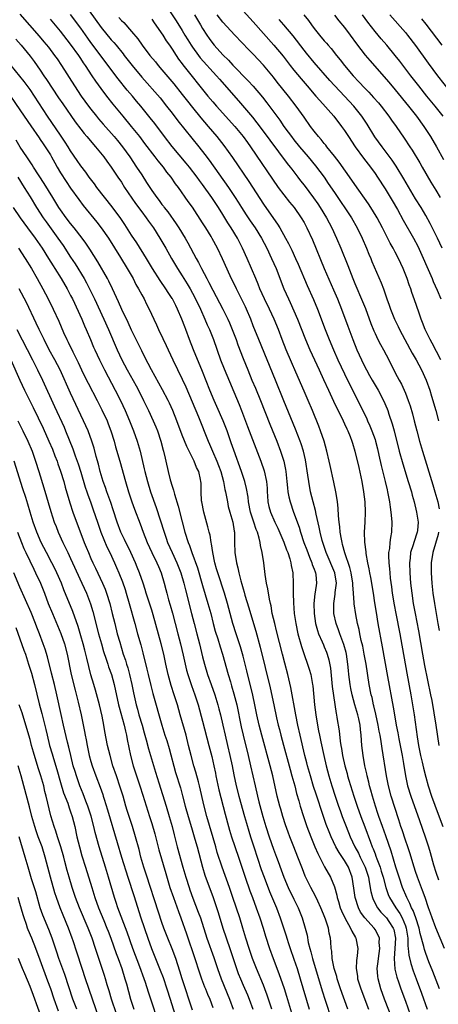
# Model space of a CAD drawing. Units: inches. Extents: x 2628000 to 2631000, y 1473000 to 1476000.
# Drawn here: x 2628793 to 2628875, y 1475002 to 1475196 of the extents above; entities that cross this region are included whole.
import ezdxf

# ---------------------------------------------------------------- set-up
doc = ezdxf.new("R2010")
doc.units = ezdxf.units.IN
doc.header["$MEASUREMENT"] = 0
doc.layers.add('LD26281473_2ft', color=230, linetype='Continuous')

msp = doc.modelspace()

# ---------------------------------------------------------------- linework, layer by layer
at = {"layer": 'LD26281473_2ft'}
for points, elevation in [([(2628805.46, 1475199.46), (2628809, 1475194.52), (2628811, 1475192.1), (2628811.53, 1475191.53), (2628811.96, 1475191), (2628813.32, 1475189.32), (2628813.55, 1475189), (2628815.11, 1475187), (2628817, 1475184.74), (2628820.62, 1475180.62), (2628821.92, 1475179), (2628823, 1475177.6), (2628824.12, 1475176.12), (2628828.26, 1475171), (2628829.47, 1475169.47), (2628830.33, 1475168.33), (2628834.11, 1475163), (2628835.46, 1475161), (2628836.05, 1475160.05), (2628836.69, 1475159), (2628837.6, 1475157.6), (2628838.4, 1475156.4), (2628839.35, 1475155), (2628840.59, 1475153), (2628841.65, 1475151), (2628842.61, 1475149), (2628843.48, 1475147), (2628845.04, 1475143), (2628845.92, 1475141), (2628846.28, 1475140.28), (2628847.7, 1475137), (2628849.28, 1475133), (2628850.12, 1475131), (2628851.04, 1475129), (2628852, 1475127), (2628852.86, 1475125.14), (2628853.81, 1475123), (2628854.83, 1475120.83), (2628855.48, 1475119.48), (2628856.46, 1475117.54), (2628857, 1475116.4), (2628857.43, 1475115.43), (2628857.65, 1475115), (2628858.09, 1475113.91), (2628858.43, 1475113), (2628858.55, 1475112.55), (2628859.03, 1475111), (2628859.79, 1475107.79), (2628860.39, 1475105), (2628860.74, 1475103), (2628860.98, 1475101.02), (2628861.07, 1475099), (2628861, 1475097), (2628860.88, 1475095), (2628860.91, 1475093.09), (2628861.16, 1475091.16), (2628861.19, 1475090.81), (2628861.52, 1475089), (2628861.78, 1475087.78), (2628861.9, 1475087), (2628862.08, 1475086.08), (2628862.6, 1475083), (2628862.92, 1475081.08), (2628863.21, 1475079.21), (2628863.58, 1475077), (2628864.43, 1475072.43), (2628865.45, 1475066.55), (2628866.56, 1475060.56), (2628866.81, 1475059), (2628867.16, 1475057), (2628867.48, 1475055.48), (2628867.68, 1475054.32), (2628868.32, 1475051), (2628868.59, 1475049.41), (2628868.99, 1475047), (2628869.43, 1475045), (2628870.05, 1475043), (2628871.79, 1475038.21), (2628872.88, 1475035), (2628873.51, 1475033), (2628873.86, 1475031.86), (2628874.54, 1475029.46), (2628875, 1475028.02), (2628875.52, 1475026.48)], 10998), ([(2628821.7, 1475199), (2628823.81, 1475195.8), (2628825, 1475193.9), (2628825.53, 1475193), (2628826.1, 1475192.1), (2628826.76, 1475191), (2628827, 1475190.64), (2628828.22, 1475189), (2628828.56, 1475188.56), (2628831.78, 1475185), (2628832.33, 1475184.33), (2628836.07, 1475180.07), (2628838.82, 1475176.82), (2628839.72, 1475175.72), (2628841.76, 1475173), (2628842.28, 1475172.28), (2628845.7, 1475167.7), (2628846.26, 1475167), (2628846.57, 1475166.57), (2628847.79, 1475165), (2628848.3, 1475164.3), (2628849, 1475163.42), (2628850.9, 1475160.9), (2628851.72, 1475159.72), (2628852.19, 1475159), (2628853.44, 1475157), (2628854.51, 1475155), (2628855.43, 1475153), (2628856.26, 1475151), (2628857.62, 1475147.62), (2628858.62, 1475145), (2628859, 1475144.07), (2628860.52, 1475140.52), (2628861.09, 1475139.09), (2628862.17, 1475136.17), (2628862.74, 1475134.74), (2628863, 1475134.16), (2628863.56, 1475133), (2628864.05, 1475132.05), (2628864.64, 1475131), (2628865.69, 1475129), (2628867, 1475126.43), (2628867.76, 1475125), (2628868.21, 1475124.21), (2628868.76, 1475123), (2628869, 1475122.43), (2628869.55, 1475121), (2628869.93, 1475119.93), (2628870.38, 1475118.38), (2628870.73, 1475117), (2628871.22, 1475115), (2628871.74, 1475113), (2628872.34, 1475111), (2628874.39, 1475104.39), (2628874.81, 1475103), (2628875.36, 1475101), (2628875.65, 1475099.65)], 10992), ([(2628837, 1475197.81), (2628839, 1475195.6), (2628841, 1475193.31), (2628843.04, 1475191.04), (2628844.86, 1475188.86), (2628846.28, 1475187), (2628847, 1475186.09), (2628848.41, 1475184.41), (2628849.64, 1475183), (2628851.35, 1475181), (2628852.1, 1475180.1), (2628854.87, 1475177), (2628856.42, 1475175), (2628857, 1475174.18), (2628857.76, 1475173), (2628859.11, 1475171), (2628860.75, 1475168.75), (2628862.08, 1475167), (2628863, 1475165.73), (2628863.51, 1475165), (2628865, 1475162.71), (2628866.39, 1475160.39), (2628867.4, 1475158.6), (2628868.53, 1475156.53), (2628870.58, 1475153), (2628871.41, 1475151.41), (2628874.26, 1475145), (2628874.47, 1475144.47), (2628875.28, 1475142.72), (2628876, 1475141)], 10986), ([(2628793, 1475197.12), (2628796.79, 1475192.79), (2628797.71, 1475191.71), (2628798.61, 1475190.61), (2628799.82, 1475189), (2628800.31, 1475188.31), (2628801.18, 1475187), (2628803.73, 1475183), (2628805.08, 1475181), (2628806.54, 1475179), (2628807, 1475178.39), (2628808.1, 1475177), (2628808.51, 1475176.51), (2628809.44, 1475175.43), (2628811.59, 1475173), (2628812.23, 1475172.23), (2628813.21, 1475171), (2628814.64, 1475169), (2628816.01, 1475167), (2628817, 1475165.45), (2628817.98, 1475163.98), (2628818.6, 1475163), (2628819, 1475162.39), (2628819.96, 1475161), (2628820.42, 1475160.42), (2628821, 1475159.61), (2628821.27, 1475159.27), (2628821.45, 1475159), (2628822.15, 1475158.15), (2628823.81, 1475155.81), (2628824.31, 1475155), (2628825.55, 1475153), (2628826.09, 1475152.09), (2628827.77, 1475149), (2628828.21, 1475148.21), (2628828.79, 1475147), (2628829.84, 1475145), (2628830.26, 1475144.26), (2628831, 1475142.73), (2628833, 1475139), (2628833.99, 1475137), (2628834.3, 1475136.3), (2628834.84, 1475135), (2628835.61, 1475133), (2628835.98, 1475131.98), (2628837, 1475129.28), (2628837.91, 1475127), (2628838.74, 1475125), (2628839.42, 1475123.42), (2628840.41, 1475121), (2628842.29, 1475116.29), (2628843.61, 1475113), (2628844.37, 1475111), (2628845.02, 1475109), (2628845.36, 1475107.36), (2628845.42, 1475107), (2628845.63, 1475105), (2628845.74, 1475103.74), (2628845.83, 1475103), (2628846, 1475102), (2628846.24, 1475101), (2628846.93, 1475099), (2628848.02, 1475096.02), (2628848.31, 1475095), (2628848.99, 1475093), (2628849.54, 1475091.54), (2628850.08, 1475090.08), (2628850.55, 1475089), (2628850.64, 1475088.64), (2628851, 1475087.72), (2628851.18, 1475087.18), (2628851.27, 1475087), (2628851.31, 1475086.69), (2628851.46, 1475085), (2628851.22, 1475083.22), (2628851.15, 1475082.85), (2628850.95, 1475081), (2628850.98, 1475079), (2628851.28, 1475077), (2628851.65, 1475075.65), (2628851.88, 1475075), (2628852.57, 1475073.43), (2628852.81, 1475072.81), (2628853, 1475072.41), (2628853.41, 1475071.41), (2628853.57, 1475071), (2628853.89, 1475069.89), (2628854.21, 1475068.21), (2628854.58, 1475064.58), (2628854.81, 1475062.81), (2628855.31, 1475059.31), (2628855.39, 1475059), (2628855.48, 1475058.52), (2628855.9, 1475055.9), (2628856.14, 1475053.86), (2628856.28, 1475053), (2628856.4, 1475052.41), (2628856.62, 1475051), (2628857.06, 1475049), (2628857.48, 1475047.48), (2628857.6, 1475047), (2628857.85, 1475046.15), (2628858.83, 1475043), (2628859.47, 1475041), (2628860.18, 1475039), (2628860.96, 1475036.96), (2628862.1, 1475033.9), (2628862.45, 1475033), (2628862.63, 1475032.63), (2628863, 1475031.62), (2628863.18, 1475031.18), (2628863.35, 1475030.65), (2628863.98, 1475029), (2628864.24, 1475028.24), (2628864.61, 1475027), (2628865.16, 1475025), (2628865.62, 1475023.62), (2628865.87, 1475023), (2628867.09, 1475021), (2628867.89, 1475019.89), (2628868.36, 1475019), (2628869, 1475017.43), (2628869.16, 1475017), (2628869.38, 1475015.38), (2628869.45, 1475015), (2628869.48, 1475013.48), (2628869.56, 1475013), (2628869.66, 1475011.66), (2628870.03, 1475010.03), (2628870.54, 1475008.54), (2628871.13, 1475007), (2628872.17, 1475004.17), (2628873.28, 1475001)], 11004), ([(2628875.68, 1475005), (2628874.42, 1475008.42), (2628873.63, 1475010.37), (2628873, 1475012), (2628872.74, 1475012.74), (2628872.61, 1475013.39), (2628871.93, 1475015.93), (2628871.71, 1475017), (2628871.02, 1475019.02), (2628870.49, 1475020.49), (2628870.19, 1475021), (2628869.87, 1475021.87), (2628869.24, 1475023), (2628868.44, 1475025), (2628867.77, 1475027), (2628867.13, 1475029), (2628866.18, 1475032.18), (2628865.16, 1475035.16), (2628864.47, 1475037), (2628863.75, 1475039), (2628863.57, 1475039.57), (2628863.08, 1475041), (2628862.47, 1475043), (2628862.16, 1475044.16), (2628861.92, 1475045), (2628861.76, 1475045.76), (2628861.44, 1475047), (2628861.37, 1475047.37), (2628861.01, 1475049), (2628860.65, 1475051), (2628860.43, 1475053), (2628860.28, 1475055), (2628860.12, 1475056.12), (2628860.04, 1475057), (2628859.78, 1475058.22), (2628859.6, 1475059), (2628859.01, 1475061), (2628858.46, 1475063), (2628858.21, 1475064.22), (2628858.08, 1475065), (2628857.83, 1475067), (2628857.75, 1475067.74), (2628857.64, 1475069), (2628857.35, 1475071), (2628857.29, 1475071.29), (2628856.86, 1475072.86), (2628856.05, 1475075), (2628855.8, 1475075.8), (2628855.34, 1475077), (2628854.89, 1475079), (2628854.85, 1475081), (2628855.16, 1475082.84), (2628855.17, 1475083.17), (2628855.4, 1475085), (2628855.1, 1475087), (2628853.37, 1475091), (2628852.7, 1475093), (2628852.59, 1475093.41), (2628852.18, 1475095), (2628852, 1475096), (2628851.4, 1475098.6), (2628851.28, 1475099.28), (2628850.81, 1475101), (2628850.31, 1475103), (2628849.93, 1475105), (2628849.75, 1475106.25), (2628849.27, 1475109.27), (2628848.89, 1475111), (2628848.44, 1475112.44), (2628848.23, 1475113), (2628847.32, 1475115.32), (2628845, 1475120.94), (2628843.38, 1475125), (2628840.09, 1475133), (2628839, 1475135.69), (2628838.49, 1475137), (2628837.64, 1475139), (2628837.44, 1475139.44), (2628836.79, 1475140.79), (2628835.66, 1475143), (2628834.47, 1475145.53), (2628832.92, 1475148.92), (2628831.93, 1475151), (2628830.92, 1475152.92), (2628830.69, 1475153.31), (2628829.65, 1475155), (2628829.39, 1475155.39), (2628829, 1475156.03), (2628827, 1475159.06), (2628826.19, 1475160.19), (2628824.23, 1475163), (2628823.69, 1475163.69), (2628822.8, 1475165), (2628821.99, 1475165.99), (2628821.27, 1475167), (2628820.24, 1475168.24), (2628819.69, 1475169), (2628817.65, 1475171.65), (2628816.64, 1475173), (2628815.01, 1475175.01), (2628813.32, 1475177), (2628811.38, 1475179.38), (2628810.11, 1475181), (2628809, 1475182.49), (2628807.94, 1475183.94), (2628807.26, 1475185), (2628805.93, 1475187), (2628805.54, 1475187.54), (2628805, 1475188.39), (2628804.59, 1475189), (2628803, 1475191.25), (2628801, 1475193.77), (2628799, 1475196.13)], 11002), ([(2628876.72, 1475013), (2628875, 1475017.03), (2628874.28, 1475019), (2628873.96, 1475019.96), (2628873.57, 1475021), (2628872.89, 1475023), (2628872.39, 1475024.39), (2628871.39, 1475027), (2628871, 1475028.13), (2628870.71, 1475029), (2628869.84, 1475031.84), (2628869.47, 1475033), (2628869, 1475034.34), (2628868.36, 1475036.36), (2628868.11, 1475037), (2628867.66, 1475038.34), (2628866.18, 1475043), (2628865.64, 1475045), (2628865.24, 1475047), (2628864.39, 1475052.39), (2628864.22, 1475053.78), (2628864.01, 1475055), (2628863.83, 1475055.83), (2628863.62, 1475057), (2628863.16, 1475059.16), (2628862.78, 1475060.78), (2628862.72, 1475061), (2628862.42, 1475062.42), (2628862.26, 1475063), (2628861.86, 1475065), (2628861.22, 1475069), (2628860.87, 1475071), (2628860.57, 1475072.57), (2628860.29, 1475073.71), (2628860.02, 1475075), (2628859.85, 1475075.85), (2628859.57, 1475077), (2628859.22, 1475078.78), (2628858.91, 1475080.91), (2628858.91, 1475081.09), (2628858.76, 1475083), (2628858.62, 1475084.62), (2628858.63, 1475085), (2628858.31, 1475087), (2628858.06, 1475088.06), (2628857.04, 1475090.96), (2628856.62, 1475092.62), (2628856.5, 1475093), (2628856.36, 1475093.64), (2628856.13, 1475095), (2628856.05, 1475096.05), (2628855.9, 1475097), (2628855.77, 1475098.23), (2628855.75, 1475099.75), (2628855.59, 1475101), (2628855.32, 1475102.68), (2628855.29, 1475103), (2628854.89, 1475104.89), (2628854.14, 1475108.14), (2628853.97, 1475109), (2628853.53, 1475111), (2628852.96, 1475113), (2628852.26, 1475115), (2628851.91, 1475115.91), (2628850.65, 1475119), (2628849.8, 1475121), (2628849, 1475122.83), (2628847.4, 1475126.6), (2628846.54, 1475128.54), (2628845.49, 1475131), (2628844.7, 1475133), (2628843.94, 1475135), (2628843.14, 1475137), (2628842.21, 1475139), (2628841.22, 1475141), (2628840.31, 1475143), (2628839.94, 1475143.94), (2628839.48, 1475145), (2628838.66, 1475147), (2628837.79, 1475149), (2628836.89, 1475151), (2628835.87, 1475153), (2628834.67, 1475155), (2628834.01, 1475156.01), (2628833, 1475157.63), (2628832.12, 1475159), (2628830.81, 1475161), (2628829, 1475163.55), (2628828.38, 1475164.38), (2628827.93, 1475165), (2628826.4, 1475167), (2628825.78, 1475167.78), (2628823, 1475171.07), (2628821.47, 1475173), (2628819.56, 1475175.56), (2628818.68, 1475176.68), (2628816.83, 1475179), (2628815.99, 1475179.99), (2628815.17, 1475181), (2628814.17, 1475182.17), (2628812.39, 1475184.39), (2628807, 1475191.53), (2628806.39, 1475192.39), (2628805, 1475194.4), (2628803, 1475197.1)], 11000), ([(2628812.47, 1475196.47), (2628813, 1475195.87), (2628813.46, 1475195.46), (2628815, 1475193.73), (2628816.25, 1475192.25), (2628817.11, 1475191), (2628818.62, 1475189), (2628819.71, 1475187.71), (2628820.27, 1475187), (2628821, 1475186.18), (2628823.37, 1475183.37), (2628825, 1475181.33), (2628826, 1475180), (2628827, 1475178.72), (2628828.67, 1475176.67), (2628830.13, 1475175), (2628831.83, 1475173), (2628833.22, 1475171.22), (2628834.87, 1475168.87), (2628838.15, 1475164.15), (2628841, 1475159.71), (2628843, 1475156.83), (2628843.76, 1475155.76), (2628844.22, 1475155), (2628845.35, 1475153), (2628845.93, 1475151.93), (2628846.59, 1475150.59), (2628847.33, 1475149), (2628847.85, 1475147.85), (2628849.64, 1475143.64), (2628850.87, 1475140.87), (2628851.64, 1475139), (2628853.17, 1475135), (2628853.97, 1475133), (2628854.81, 1475131), (2628855.69, 1475129), (2628857, 1475126.22), (2628858.06, 1475124.06), (2628860.09, 1475120.09), (2628861.38, 1475117.38), (2628861.54, 1475117), (2628862, 1475116), (2628862.4, 1475115), (2628863, 1475113.31), (2628863.1, 1475113), (2628863.49, 1475111.49), (2628863.78, 1475110.22), (2628864.19, 1475108.19), (2628864.99, 1475105.01), (2628865.37, 1475103.37), (2628865.47, 1475103), (2628865.84, 1475101), (2628865.98, 1475099.98), (2628866.13, 1475099), (2628866.26, 1475097.74), (2628866.31, 1475097), (2628866.24, 1475095), (2628866.03, 1475093.97), (2628865.92, 1475093), (2628865.82, 1475091.82), (2628865.68, 1475091), (2628865.65, 1475090.35), (2628865.69, 1475089), (2628865.83, 1475087.83), (2628865.89, 1475087), (2628866.01, 1475085.99), (2628866.25, 1475084.25), (2628866.41, 1475083), (2628866.74, 1475080.74), (2628867.07, 1475079), (2628867.91, 1475075), (2628868.11, 1475073.89), (2628869.26, 1475067.26), (2628870.06, 1475063), (2628870.41, 1475061), (2628870.71, 1475059), (2628871.29, 1475054.71), (2628871.57, 1475053), (2628871.98, 1475051), (2628872.29, 1475049.71), (2628872.54, 1475048.54), (2628873, 1475046.71), (2628873.47, 1475045), (2628874.11, 1475043), (2628874.77, 1475041.23), (2628875.46, 1475039.46), (2628876.34, 1475037)], 10996), ([(2628819, 1475196.13), (2628819.44, 1475195.44), (2628821.14, 1475193), (2628821.85, 1475191.85), (2628822.49, 1475191), (2628823, 1475190.26), (2628823.81, 1475189), (2628824.29, 1475188.29), (2628825, 1475187.35), (2628825.14, 1475187.14), (2628830.05, 1475181), (2628831, 1475179.87), (2628831.75, 1475179), (2628835.35, 1475175), (2628837.01, 1475173), (2628837.84, 1475171.84), (2628838.46, 1475171), (2628843.93, 1475163), (2628845, 1475161.52), (2628846.11, 1475160.11), (2628847.03, 1475159), (2628848.45, 1475157), (2628849, 1475156.05), (2628849.56, 1475155), (2628850.67, 1475152.67), (2628852.99, 1475147), (2628854.82, 1475142.82), (2628855.59, 1475141), (2628856.39, 1475139), (2628857.65, 1475135.65), (2628858.62, 1475133), (2628859.4, 1475131), (2628860.3, 1475129), (2628861, 1475127.61), (2628861.33, 1475127), (2628861.94, 1475125.94), (2628862.46, 1475125), (2628863.61, 1475123), (2628864.66, 1475121), (2628865.36, 1475119.36), (2628865.5, 1475119), (2628865.74, 1475118.26), (2628866.39, 1475116.39), (2628866.76, 1475115), (2628867.75, 1475111), (2628868.47, 1475108.47), (2628869.56, 1475105), (2628870.17, 1475103), (2628870.34, 1475102.34), (2628870.72, 1475101), (2628871.19, 1475099), (2628871.48, 1475097), (2628871.36, 1475095.36), (2628871.32, 1475095), (2628870.65, 1475093), (2628870.51, 1475092.51), (2628870.01, 1475091), (2628869.9, 1475089.9), (2628869.78, 1475089), (2628869.84, 1475087), (2628870.02, 1475085), (2628870.24, 1475083), (2628870.52, 1475081), (2628870.89, 1475079), (2628871.6, 1475075.6), (2628872.35, 1475071), (2628872.77, 1475068.77), (2628873.96, 1475063), (2628874.18, 1475061.82), (2628875, 1475057), (2628875.61, 1475053)], 10994), ([(2628827.41, 1475197), (2628827.99, 1475195.99), (2628828.62, 1475195), (2628829, 1475194.31), (2628829.82, 1475193), (2628830.31, 1475192.31), (2628831, 1475191.37), (2628831.31, 1475191), (2628833, 1475189.15), (2628834.09, 1475188.1), (2628835, 1475187.1), (2628838.01, 1475184.01), (2628838.95, 1475182.95), (2628840.79, 1475180.79), (2628841.67, 1475179.67), (2628843.63, 1475177), (2628844.22, 1475176.22), (2628845.05, 1475175), (2628845.89, 1475173.89), (2628846.51, 1475173), (2628847, 1475172.36), (2628848.1, 1475171), (2628849.8, 1475169), (2628851.25, 1475167.25), (2628852.96, 1475165), (2628853.79, 1475163.79), (2628855, 1475161.96), (2628858.35, 1475157), (2628859.5, 1475155), (2628860.45, 1475153), (2628861.31, 1475151), (2628861.8, 1475149.8), (2628862.15, 1475149), (2628862.4, 1475148.4), (2628864.21, 1475144.21), (2628864.64, 1475143), (2628865.33, 1475141), (2628865.77, 1475139.77), (2628866.04, 1475139), (2628866.86, 1475137), (2628867.57, 1475135.57), (2628867.83, 1475135), (2628868.87, 1475133), (2628870.31, 1475130.31), (2628871.1, 1475129), (2628872.19, 1475127), (2628873.11, 1475125), (2628873.79, 1475123), (2628874.15, 1475121.85), (2628874.98, 1475119), (2628875.53, 1475117)], 10990), ([(2628876, 1475129), (2628874.28, 1475132.28), (2628873.88, 1475133), (2628872.9, 1475135), (2628872.37, 1475136.37), (2628872.1, 1475137), (2628871.61, 1475138.39), (2628870.8, 1475140.8), (2628870.28, 1475142.28), (2628870.06, 1475143), (2628869.76, 1475143.76), (2628869.35, 1475145), (2628868.56, 1475147), (2628867.64, 1475149), (2628867, 1475150.24), (2628866.6, 1475151), (2628866.01, 1475152.01), (2628864.48, 1475155), (2628863.42, 1475157), (2628862.51, 1475158.51), (2628861.72, 1475159.72), (2628859, 1475163.54), (2628858.41, 1475164.41), (2628855.95, 1475167.95), (2628855, 1475169.17), (2628853.51, 1475171), (2628853.29, 1475171.29), (2628853, 1475171.63), (2628852.4, 1475172.4), (2628851.87, 1475173), (2628851, 1475174.09), (2628850.31, 1475175), (2628849, 1475176.8), (2628847.48, 1475179), (2628845.97, 1475181), (2628843.74, 1475183.74), (2628843, 1475184.7), (2628841, 1475187.11), (2628839, 1475189.23), (2628838.12, 1475190.12), (2628835.35, 1475193), (2628833, 1475195.57), (2628831.87, 1475197)], 10988), ([(2628876.26, 1475151), (2628875.32, 1475153), (2628873.88, 1475155.88), (2628873, 1475157.45), (2628872.08, 1475159), (2628871, 1475160.76), (2628868.7, 1475164.7), (2628867.16, 1475167.16), (2628866.35, 1475168.35), (2628864.38, 1475171), (2628862.98, 1475172.98), (2628861.43, 1475175.43), (2628860.39, 1475177), (2628858.82, 1475179), (2628857, 1475180.99), (2628854.09, 1475184.09), (2628851, 1475187.63), (2628849.46, 1475189.46), (2628849, 1475190.02), (2628846.85, 1475192.85), (2628845.05, 1475195.05), (2628844.11, 1475196.11)], 10984), ([(2628848.99, 1475196.99), (2628849.87, 1475195.87), (2628850.48, 1475195), (2628851, 1475194.3), (2628852.05, 1475193), (2628853, 1475191.88), (2628853.42, 1475191.42), (2628853.76, 1475191), (2628854.35, 1475190.35), (2628855.38, 1475189), (2628856.11, 1475188.11), (2628856.95, 1475187), (2628858.69, 1475185), (2628859.82, 1475183.82), (2628861, 1475182.54), (2628861.77, 1475181.77), (2628862.73, 1475180.73), (2628863.66, 1475179.66), (2628864.19, 1475179), (2628865.71, 1475177), (2628866.24, 1475176.24), (2628867.14, 1475175), (2628868.72, 1475172.72), (2628869.83, 1475171), (2628870.3, 1475170.3), (2628871.82, 1475167.82), (2628872.28, 1475167), (2628874.02, 1475164.02), (2628875, 1475162.46), (2628875.87, 1475161)], 10982), ([(2628855, 1475196.93), (2628855.85, 1475195.85), (2628857, 1475194.48), (2628858.11, 1475193), (2628859.32, 1475191.32), (2628861.06, 1475189.06), (2628861.98, 1475187.97), (2628865.71, 1475183.71), (2628867, 1475182.19), (2628869.59, 1475179), (2628871.17, 1475177), (2628872.62, 1475175), (2628873.93, 1475173), (2628875.13, 1475171), (2628876.48, 1475168.48)], 10980), ([(2628876.44, 1475177), (2628874.87, 1475179), (2628873.23, 1475181), (2628871.63, 1475183), (2628870.08, 1475185), (2628867.87, 1475187.87), (2628867, 1475188.96), (2628865.32, 1475191), (2628864.24, 1475192.24), (2628863, 1475193.7), (2628861.57, 1475195.57), (2628860.5, 1475197)], 10978), ([(2628865.9, 1475197), (2628869, 1475193.49), (2628869.41, 1475193), (2628870.99, 1475190.99), (2628873.48, 1475187.48), (2628875.34, 1475185), (2628877.84, 1475181.84)], 10976), ([(2628872.19, 1475196.19), (2628873, 1475195.14), (2628876.15, 1475191)], 10974), ([(2628792.18, 1475192.18), (2628793.24, 1475191), (2628795, 1475188.88), (2628795.79, 1475187.79), (2628797, 1475186.1), (2628797.74, 1475185), (2628798.26, 1475184.26), (2628800.63, 1475180.63), (2628801.44, 1475179.44), (2628803.92, 1475175.92), (2628805, 1475174.47), (2628805.64, 1475173.64), (2628806.2, 1475173), (2628806.55, 1475172.55), (2628807.47, 1475171.47), (2628807.91, 1475171), (2628809.53, 1475169), (2628810.14, 1475168.14), (2628810.99, 1475167), (2628812.3, 1475165), (2628813, 1475163.99), (2628813.63, 1475163), (2628815.81, 1475159.81), (2628817, 1475158.15), (2628817.86, 1475157), (2628818.32, 1475156.32), (2628819.31, 1475155), (2628820.61, 1475153), (2628821.79, 1475151), (2628822.91, 1475149), (2628824.08, 1475147), (2628825, 1475145.55), (2628825.97, 1475143.97), (2628826.53, 1475143), (2628827, 1475142.16), (2628827.62, 1475141), (2628828.57, 1475139), (2628829.48, 1475137), (2628829.93, 1475135.93), (2628830.35, 1475135), (2628831.14, 1475133), (2628832.54, 1475129), (2628833.23, 1475127.23), (2628836.19, 1475120.19), (2628836.66, 1475119), (2628837.88, 1475115.88), (2628840.5, 1475109), (2628841.13, 1475107.13), (2628841.58, 1475105), (2628841.71, 1475103.71), (2628841.75, 1475103), (2628841.83, 1475102.17), (2628841.9, 1475101), (2628842.09, 1475100.09), (2628842.38, 1475099), (2628843.27, 1475097), (2628843.84, 1475095.84), (2628845.05, 1475093.05), (2628845.57, 1475091.57), (2628845.81, 1475091), (2628846.21, 1475089.79), (2628846.42, 1475089), (2628846.49, 1475088.49), (2628846.79, 1475087), (2628846.89, 1475084.89), (2628846.89, 1475083), (2628846.91, 1475081.09), (2628847.05, 1475079), (2628847.36, 1475077), (2628847.81, 1475075), (2628848.49, 1475072.49), (2628849, 1475070.92), (2628849.71, 1475069), (2628850.02, 1475068.02), (2628850.32, 1475067), (2628850.7, 1475065), (2628850.74, 1475064.74), (2628851.07, 1475061), (2628851.3, 1475059), (2628851.63, 1475057), (2628851.87, 1475055.87), (2628852.04, 1475055), (2628852.3, 1475053.7), (2628852.88, 1475051), (2628853.34, 1475049), (2628853.89, 1475047), (2628854.51, 1475045), (2628855.16, 1475043), (2628855.83, 1475041), (2628856.14, 1475040.14), (2628856.55, 1475039), (2628857.32, 1475037), (2628858.12, 1475035), (2628859.03, 1475033), (2628859.73, 1475031.73), (2628860.07, 1475031), (2628861.04, 1475029), (2628861.68, 1475027), (2628861.87, 1475026.13), (2628862.19, 1475024.19), (2628862.5, 1475023), (2628862.63, 1475022.63), (2628863.46, 1475021), (2628864.14, 1475020.14), (2628865, 1475019.3), (2628865.24, 1475019), (2628865.7, 1475018.3), (2628866.58, 1475017), (2628866.68, 1475016.68), (2628867.01, 1475015), (2628866.92, 1475013), (2628866.8, 1475011), (2628866.92, 1475008.92), (2628867.29, 1475007.29), (2628867.62, 1475006.38), (2628868.09, 1475005), (2628869, 1475002.57), (2628869.94, 1474999.94)], 11006), ([(2628866.46, 1474999), (2628864.89, 1475003), (2628864.16, 1475005), (2628863.6, 1475007), (2628863.53, 1475007.53), (2628863.44, 1475009), (2628863.62, 1475010.38), (2628863.66, 1475011), (2628863.93, 1475013), (2628863.84, 1475014.16), (2628863.85, 1475015), (2628863.61, 1475015.61), (2628863, 1475016.73), (2628862.84, 1475017), (2628860.99, 1475019), (2628860.16, 1475020.16), (2628859.72, 1475021), (2628859.09, 1475023), (2628858.84, 1475024.84), (2628858.5, 1475027), (2628857.75, 1475029), (2628857, 1475030.3), (2628855.9, 1475031.9), (2628855.29, 1475033), (2628854.33, 1475035), (2628853.94, 1475035.94), (2628853.4, 1475037.4), (2628853, 1475038.56), (2628852.36, 1475040.36), (2628851.77, 1475042.23), (2628851.38, 1475043.38), (2628850.9, 1475044.9), (2628850.25, 1475047), (2628849.68, 1475049), (2628849.55, 1475049.55), (2628849.17, 1475051), (2628848.21, 1475055), (2628847.76, 1475057), (2628847.36, 1475059), (2628846.42, 1475064.42), (2628845.84, 1475067), (2628845.22, 1475069.22), (2628844.75, 1475071), (2628843.6, 1475075.6), (2628843.23, 1475077), (2628842.75, 1475079), (2628842.5, 1475080.5), (2628842.37, 1475081), (2628842.18, 1475081.82), (2628841.88, 1475083.88), (2628841.6, 1475085), (2628841.34, 1475086.66), (2628841.1, 1475089), (2628840.78, 1475091), (2628840.41, 1475092.41), (2628840.33, 1475093), (2628840.17, 1475093.83), (2628839.8, 1475095), (2628839.55, 1475095.55), (2628839.1, 1475097), (2628838.42, 1475099), (2628838.04, 1475101), (2628837.96, 1475101.96), (2628837.67, 1475103.67), (2628837.33, 1475105), (2628836.66, 1475107), (2628835.17, 1475111.17), (2628834.67, 1475112.67), (2628833.82, 1475115), (2628833.04, 1475117), (2628831.83, 1475119.83), (2628831.29, 1475121), (2628830.44, 1475123), (2628829, 1475126.68), (2628827.22, 1475131), (2628826.44, 1475133), (2628825.69, 1475135), (2628825.49, 1475135.49), (2628824.94, 1475137), (2628824.07, 1475139), (2628823.7, 1475139.7), (2628823.07, 1475141), (2628823, 1475141.12), (2628822.25, 1475142.25), (2628821.79, 1475143), (2628820.64, 1475144.64), (2628819.1, 1475147), (2628817.92, 1475149), (2628816.04, 1475152.04), (2628815, 1475153.58), (2628813.66, 1475155.66), (2628812.87, 1475156.87), (2628811.18, 1475159.18), (2628808.15, 1475163), (2628807.67, 1475163.67), (2628806.65, 1475165), (2628805.98, 1475165.98), (2628805, 1475167.25), (2628804.3, 1475168.3), (2628803, 1475170.21), (2628802.53, 1475171), (2628801.93, 1475171.93), (2628801, 1475173.26), (2628798.45, 1475177), (2628795.9, 1475181), (2628795, 1475182.3), (2628793.85, 1475183.85), (2628791.25, 1475187)], 11008), ([(2628791.11, 1475181), (2628793, 1475178.3), (2628793.85, 1475177), (2628795.12, 1475175.12), (2628796.76, 1475172.76), (2628797, 1475172.44), (2628797.57, 1475171.58), (2628797.99, 1475171), (2628799, 1475169.41), (2628799.24, 1475169), (2628799.85, 1475167.85), (2628800.34, 1475167), (2628801, 1475165.89), (2628802.13, 1475164.13), (2628803, 1475162.82), (2628804.58, 1475160.58), (2628805.44, 1475159.44), (2628808.15, 1475156.15), (2628809.03, 1475155.03), (2628810.44, 1475153), (2628812.84, 1475149.16), (2628814.15, 1475147), (2628815.29, 1475145), (2628815.86, 1475143.86), (2628816.37, 1475143), (2628817, 1475141.81), (2628817.46, 1475141), (2628817.97, 1475139.97), (2628818.47, 1475139), (2628819.38, 1475137), (2628819.91, 1475135.91), (2628820.33, 1475135), (2628821.2, 1475133.2), (2628821.83, 1475131.83), (2628822.2, 1475131), (2628823.13, 1475129), (2628825, 1475125.22), (2628825.7, 1475123.7), (2628828.21, 1475117.79), (2628830.12, 1475113), (2628830.4, 1475112.4), (2628830.98, 1475111), (2628831.84, 1475109), (2628832.17, 1475108.17), (2628832.58, 1475107), (2628833.14, 1475105), (2628833.42, 1475103.42), (2628833.54, 1475103), (2628833.68, 1475102.32), (2628833.89, 1475101), (2628834.08, 1475100.08), (2628834.35, 1475099), (2628834.94, 1475097), (2628835.23, 1475095.23), (2628835.28, 1475095), (2628835.3, 1475094.7), (2628835.32, 1475093), (2628835.39, 1475091), (2628835.69, 1475089), (2628835.98, 1475087.98), (2628836.16, 1475087), (2628836.54, 1475085.46), (2628836.76, 1475084.76), (2628837, 1475083.88), (2628837.21, 1475083.21), (2628837.36, 1475082.64), (2628838.12, 1475080.12), (2628838.43, 1475079), (2628839.49, 1475075.49), (2628840.35, 1475072.35), (2628842.32, 1475064.32), (2628843.04, 1475061), (2628843.59, 1475058.41), (2628843.91, 1475057), (2628844.14, 1475056.14), (2628844.41, 1475055), (2628844.94, 1475053.06), (2628846.08, 1475049), (2628846.27, 1475048.27), (2628846.63, 1475047), (2628847.16, 1475045), (2628847.52, 1475043.52), (2628847.95, 1475042.05), (2628848.23, 1475041), (2628848.87, 1475039), (2628849.56, 1475037), (2628850.32, 1475035), (2628851.15, 1475033), (2628851.7, 1475031.7), (2628853.07, 1475029.07), (2628854.24, 1475027), (2628855, 1475025.11), (2628855.47, 1475023.47), (2628855.55, 1475023), (2628855.78, 1475022.22), (2628856.16, 1475021), (2628856.39, 1475020.39), (2628857.02, 1475019.02), (2628858.19, 1475017), (2628858.41, 1475016.41), (2628859.14, 1475015.14), (2628859.23, 1475015), (2628859.59, 1475013), (2628859.49, 1475011.49), (2628859.37, 1475010.63), (2628859.29, 1475009), (2628859.52, 1475007.52), (2628859.56, 1475007), (2628860.19, 1475005), (2628861.68, 1475001)], 11010), ([(2628857.65, 1475001), (2628856.22, 1475005), (2628855.53, 1475007), (2628855.44, 1475007.44), (2628854.94, 1475009), (2628854.55, 1475011), (2628854.47, 1475012.47), (2628854.37, 1475013), (2628854.29, 1475014.29), (2628854.21, 1475015), (2628853.96, 1475015.96), (2628853.8, 1475017), (2628853.24, 1475018.76), (2628853, 1475019.38), (2628852.52, 1475020.52), (2628852.33, 1475021), (2628851.73, 1475022.27), (2628851.27, 1475023.27), (2628850.35, 1475025), (2628849.25, 1475027.25), (2628848.67, 1475028.67), (2628847.81, 1475031), (2628847.02, 1475033), (2628846.2, 1475035), (2628845.87, 1475035.87), (2628845.34, 1475037.34), (2628844.82, 1475039), (2628844.41, 1475040.41), (2628844.25, 1475041), (2628843.73, 1475043), (2628842.84, 1475047), (2628842.33, 1475049), (2628840.68, 1475055), (2628840.15, 1475057), (2628839.72, 1475059), (2628839.32, 1475061), (2628838.9, 1475062.9), (2628837.72, 1475067.72), (2628837, 1475070.58), (2628836.45, 1475072.45), (2628835.63, 1475075), (2628835, 1475077), (2628833.95, 1475081), (2628833.35, 1475083), (2628831.98, 1475087), (2628831.78, 1475087.78), (2628831.42, 1475089), (2628831, 1475091), (2628830.76, 1475092.76), (2628830.69, 1475093), (2628830.47, 1475094.47), (2628830.32, 1475095), (2628830.07, 1475096.07), (2628829.22, 1475099), (2628828.84, 1475101), (2628828.81, 1475101.19), (2628828.72, 1475103), (2628828.7, 1475104.7), (2628828.67, 1475105), (2628828.6, 1475105.4), (2628828.24, 1475107), (2628827.8, 1475107.8), (2628827.36, 1475109), (2628825.89, 1475111.89), (2628825, 1475114.16), (2628823.92, 1475117), (2628823.11, 1475119), (2628822.46, 1475120.46), (2628822.19, 1475121), (2628821.1, 1475123.1), (2628820.4, 1475124.4), (2628818.94, 1475127), (2628818.29, 1475128.29), (2628817.89, 1475129), (2628817, 1475130.77), (2628815.93, 1475133), (2628815, 1475134.88), (2628814.34, 1475136.34), (2628813.07, 1475138.93), (2628812.43, 1475140.43), (2628811.24, 1475143), (2628810.51, 1475144.51), (2628810.25, 1475145), (2628808.33, 1475148.33), (2628806.79, 1475150.79), (2628805.99, 1475151.99), (2628805.24, 1475153), (2628803.7, 1475155), (2628803, 1475155.85), (2628802.11, 1475157), (2628801, 1475158.54), (2628800.7, 1475159), (2628799.46, 1475161), (2628797.78, 1475163.78), (2628795.7, 1475167), (2628795.44, 1475167.44), (2628795, 1475168.04), (2628794.62, 1475168.62), (2628794.35, 1475169), (2628793.06, 1475170.94), (2628792.27, 1475172.27)], 11012), ([(2628792.58, 1475165), (2628793.86, 1475163), (2628795, 1475161.14), (2628796.29, 1475159), (2628797.6, 1475157), (2628798.18, 1475156.18), (2628800.5, 1475153), (2628801.51, 1475151.51), (2628803, 1475149.23), (2628803.9, 1475147.9), (2628805.68, 1475145), (2628806.15, 1475144.15), (2628806.74, 1475143), (2628807.69, 1475141), (2628809.54, 1475137), (2628810.45, 1475135), (2628812.19, 1475131), (2628813.11, 1475129), (2628814.15, 1475127), (2628815.88, 1475123.88), (2628816.35, 1475123), (2628817.38, 1475121), (2628818.36, 1475119), (2628819.28, 1475117), (2628819.78, 1475115.78), (2628820.09, 1475115), (2628820.76, 1475113), (2628821.22, 1475111.22), (2628821.29, 1475111), (2628821.6, 1475109.6), (2628821.76, 1475109), (2628822.21, 1475107), (2628822.63, 1475105.37), (2628823, 1475104.11), (2628823.28, 1475103.28), (2628823.45, 1475102.55), (2628824.18, 1475100.18), (2628824.96, 1475097.04), (2628825.53, 1475095), (2628826.18, 1475093), (2628826.42, 1475092.42), (2628826.91, 1475091), (2628828, 1475088.01), (2628829, 1475084.53), (2628830.07, 1475081), (2628830.6, 1475079), (2628831.1, 1475077), (2628831.51, 1475075.51), (2628832, 1475074), (2628832.46, 1475072.46), (2628832.92, 1475071), (2628834.05, 1475067), (2628834.48, 1475065.52), (2628834.73, 1475064.73), (2628835.18, 1475063.18), (2628835.73, 1475061), (2628836.63, 1475056.63), (2628837.01, 1475055.01), (2628838.01, 1475051), (2628838.48, 1475049), (2628839.35, 1475045), (2628839.82, 1475043), (2628840.1, 1475041.9), (2628840.9, 1475039), (2628841.49, 1475037), (2628842.14, 1475035), (2628843, 1475032.52), (2628843.58, 1475031), (2628843.9, 1475030.1), (2628844.5, 1475028.5), (2628845.02, 1475027), (2628845.87, 1475025), (2628847, 1475022.68), (2628847.85, 1475021), (2628848.65, 1475019), (2628849.24, 1475017), (2628849.59, 1475015.59), (2628849.84, 1475014.16), (2628850.12, 1475013), (2628850.33, 1475012.33), (2628850.65, 1475011), (2628852.6, 1475004.6), (2628853.19, 1475002.81), (2628854.41, 1474999)], 11014), ([(2628791.69, 1475159), (2628793.05, 1475157), (2628794.51, 1475155), (2628795.99, 1475153), (2628797.38, 1475151), (2628798.64, 1475149), (2628799.53, 1475147.53), (2628799.88, 1475147), (2628801.14, 1475145), (2628802.3, 1475143), (2628803, 1475141.66), (2628803.33, 1475141), (2628805.19, 1475137), (2628805.72, 1475135.72), (2628806.04, 1475135), (2628806.88, 1475133), (2628807.52, 1475131.52), (2628807.75, 1475131), (2628808.68, 1475129), (2628809.65, 1475127), (2628811.8, 1475123), (2628812.81, 1475121), (2628813.75, 1475119), (2628814.61, 1475117), (2628815.4, 1475115), (2628816.1, 1475113), (2628816.32, 1475112.32), (2628816.68, 1475111), (2628817.5, 1475107.5), (2628817.6, 1475107), (2628818.12, 1475105), (2628818.76, 1475103), (2628819.88, 1475099.88), (2628821.4, 1475095), (2628821.83, 1475093.83), (2628822.1, 1475093), (2628822.98, 1475091), (2628823.93, 1475089), (2628824.75, 1475087), (2628825.34, 1475085), (2628825.64, 1475083.64), (2628826.83, 1475079), (2628827.32, 1475077), (2628827.84, 1475075), (2628828.37, 1475073), (2628829, 1475070.48), (2628829.39, 1475069), (2628829.98, 1475067), (2628830.67, 1475065), (2628831.39, 1475063), (2628832.03, 1475061), (2628832.23, 1475060.23), (2628832.52, 1475059), (2628832.97, 1475057), (2628833.44, 1475055), (2628833.94, 1475053), (2628834.4, 1475051), (2628834.82, 1475049), (2628835.17, 1475047.17), (2628835.64, 1475045), (2628836.15, 1475043), (2628837.29, 1475039), (2628837.65, 1475037.65), (2628838.11, 1475036.11), (2628838.45, 1475035), (2628839.12, 1475033), (2628840.56, 1475028.56), (2628841.12, 1475027), (2628842.22, 1475024.22), (2628843.57, 1475021), (2628844.31, 1475019), (2628845.46, 1475015.46), (2628845.59, 1475015), (2628845.95, 1475013.95), (2628846.24, 1475013), (2628847, 1475010.85), (2628847.63, 1475009), (2628848.26, 1475007), (2628850.02, 1475001)], 11016), ([(2628792.73, 1475151), (2628794.06, 1475149), (2628795.27, 1475147), (2628796.4, 1475145), (2628797.51, 1475143), (2628798.56, 1475141), (2628799.55, 1475139), (2628800.64, 1475136.64), (2628801.62, 1475134.38), (2628802.24, 1475133), (2628802.5, 1475132.5), (2628803.42, 1475130.58), (2628804.47, 1475128.47), (2628805.16, 1475127), (2628806.14, 1475125), (2628806.43, 1475124.43), (2628808.25, 1475121), (2628809.17, 1475119.17), (2628810.17, 1475117), (2628810.41, 1475116.41), (2628810.93, 1475115), (2628811.55, 1475113), (2628811.87, 1475111.87), (2628812.71, 1475109), (2628813.78, 1475105), (2628814.4, 1475103), (2628815.08, 1475101), (2628815.59, 1475099.59), (2628816.68, 1475096.68), (2628817.29, 1475095), (2628818.08, 1475093), (2628819.02, 1475091), (2628820.01, 1475089), (2628820.29, 1475088.29), (2628820.85, 1475087), (2628821.42, 1475085), (2628821.75, 1475083.75), (2628821.93, 1475083), (2628822.29, 1475081.71), (2628822.63, 1475080.63), (2628823.07, 1475079.07), (2628824.14, 1475075), (2628824.68, 1475073), (2628825.2, 1475070.8), (2628825.58, 1475069), (2628825.86, 1475067.86), (2628826.09, 1475067), (2628826.82, 1475064.82), (2628827.49, 1475063), (2628828.13, 1475061), (2628829, 1475057.78), (2628830.25, 1475053), (2628830.8, 1475050.8), (2628831.21, 1475049), (2628831.53, 1475047.53), (2628831.62, 1475047), (2628832.21, 1475044.21), (2628833.45, 1475039.45), (2628834.12, 1475037), (2628834.32, 1475036.32), (2628834.71, 1475035), (2628836.1, 1475031), (2628837.38, 1475027), (2628838.33, 1475024.33), (2628838.85, 1475023), (2628839.6, 1475021), (2628840.29, 1475019), (2628840.93, 1475017), (2628841.41, 1475015.41), (2628842.2, 1475013), (2628842.92, 1475011), (2628844.05, 1475008.05), (2628845.08, 1475005.08), (2628845.56, 1475003.56), (2628847.5, 1474997)], 11018), ([(2628842.66, 1475001), (2628842.02, 1475003), (2628841.76, 1475003.76), (2628841.29, 1475005), (2628841, 1475005.71), (2628839.63, 1475009), (2628838.86, 1475011), (2628838.17, 1475013), (2628837.55, 1475015), (2628836.96, 1475016.96), (2628836.33, 1475019), (2628834.98, 1475023), (2628834.29, 1475025), (2628832.85, 1475029), (2628831.91, 1475031.91), (2628831.61, 1475033), (2628829.83, 1475039), (2628829.31, 1475041), (2628828.42, 1475045), (2628828.2, 1475045.8), (2628827.7, 1475047.7), (2628827.29, 1475049), (2628826.74, 1475051), (2628826.26, 1475053), (2628825.75, 1475055), (2628824.59, 1475059), (2628824.04, 1475061), (2628823.43, 1475063), (2628822.83, 1475064.83), (2628822.2, 1475067), (2628821.73, 1475069), (2628821.34, 1475071), (2628820.87, 1475073), (2628819.28, 1475078.72), (2628819, 1475079.64), (2628817.91, 1475083), (2628817.7, 1475083.7), (2628817.27, 1475085), (2628816.58, 1475087), (2628816.13, 1475088.13), (2628815.77, 1475089), (2628814.84, 1475091), (2628814.25, 1475092.25), (2628813.87, 1475093), (2628813.6, 1475093.6), (2628812.92, 1475095), (2628812.17, 1475097), (2628811.41, 1475099.41), (2628810.91, 1475100.91), (2628810.14, 1475103), (2628809.86, 1475103.86), (2628809.42, 1475105), (2628808.83, 1475107), (2628808.46, 1475108.46), (2628808.04, 1475109.96), (2628807.61, 1475111.61), (2628807.18, 1475113), (2628806.46, 1475115), (2628806.02, 1475116.02), (2628805.56, 1475117), (2628803, 1475122.4), (2628800.91, 1475127), (2628799.86, 1475129), (2628798.76, 1475131), (2628797.75, 1475133), (2628796.79, 1475135), (2628796.23, 1475136.23), (2628794.27, 1475140.27), (2628792.88, 1475143)], 11020), ([(2628792.4, 1475135), (2628795.48, 1475129), (2628795.97, 1475127.97), (2628796.48, 1475127), (2628797.43, 1475125), (2628799.83, 1475119.83), (2628801.71, 1475115.71), (2628802.01, 1475115), (2628803.46, 1475111.46), (2628803.92, 1475110.08), (2628804.49, 1475108.49), (2628805, 1475106.84), (2628805.87, 1475103.87), (2628806.17, 1475103), (2628806.37, 1475102.37), (2628806.89, 1475101), (2628807.44, 1475099.44), (2628808.26, 1475097), (2628808.97, 1475095), (2628810.14, 1475092.14), (2628810.7, 1475091), (2628811.63, 1475089), (2628812.06, 1475088.06), (2628812.51, 1475087), (2628813.21, 1475085.21), (2628813.73, 1475083.73), (2628813.96, 1475083), (2628814.56, 1475081), (2628815.62, 1475077), (2628816.17, 1475075), (2628816.8, 1475072.8), (2628817.23, 1475071.23), (2628818.02, 1475068.02), (2628818.26, 1475067), (2628818.79, 1475064.79), (2628819.22, 1475063.22), (2628820.98, 1475057.02), (2628821.59, 1475055), (2628821.94, 1475053.94), (2628822.4, 1475052.4), (2628823.68, 1475047.68), (2628824.62, 1475044.62), (2628825.05, 1475043.05), (2628825.59, 1475041), (2628826.14, 1475039), (2628826.79, 1475036.79), (2628827.5, 1475034.5), (2628827.94, 1475033), (2628828.98, 1475029), (2628829.44, 1475027.44), (2628831.07, 1475023), (2628832.05, 1475020.05), (2628833, 1475017), (2628834.39, 1475013), (2628835.7, 1475009), (2628836.05, 1475008.05), (2628836.45, 1475007), (2628837, 1475005.71), (2628837.83, 1475003.83), (2628838.17, 1475003), (2628838.89, 1475001)], 11022), ([(2628791.23, 1475129), (2628792.96, 1475125), (2628793.89, 1475123), (2628795.59, 1475119.59), (2628797.56, 1475115.56), (2628798.71, 1475113), (2628799.39, 1475111.39), (2628799.91, 1475110.09), (2628800.32, 1475109), (2628800.49, 1475108.49), (2628801, 1475107.07), (2628801.63, 1475105), (2628801.92, 1475103.92), (2628802.83, 1475100.83), (2628803.46, 1475099), (2628805.68, 1475093), (2628806.07, 1475092.07), (2628806.49, 1475091), (2628807, 1475089.84), (2628807.38, 1475089), (2628807.92, 1475087.92), (2628809.29, 1475085), (2628809.8, 1475083.8), (2628810.09, 1475083), (2628810.7, 1475081), (2628811.2, 1475079), (2628811.68, 1475077), (2628812.19, 1475075), (2628812.66, 1475073.34), (2628813.38, 1475071), (2628813.8, 1475069.8), (2628814.02, 1475069), (2628814.26, 1475068.26), (2628814.59, 1475067), (2628815.04, 1475065), (2628815.36, 1475063.36), (2628815.9, 1475061), (2628816.16, 1475060.16), (2628816.47, 1475059), (2628817.08, 1475057), (2628817.51, 1475055.51), (2628817.89, 1475054.11), (2628818.32, 1475052.32), (2628819.74, 1475047.74), (2628820.35, 1475045.65), (2628821.81, 1475041), (2628822.42, 1475039), (2628822.98, 1475037), (2628823.38, 1475035.38), (2628824.01, 1475033), (2628825.12, 1475029), (2628825.69, 1475027), (2628826.33, 1475025), (2628826.5, 1475024.5), (2628827.09, 1475022.91), (2628828.16, 1475020.16), (2628828.57, 1475019), (2628829.87, 1475015), (2628831.21, 1475011.21), (2628831.94, 1475009), (2628832.64, 1475007), (2628834.34, 1475003), (2628835.04, 1475001)], 11024), ([(2628792.57, 1475117), (2628793.59, 1475115), (2628794.57, 1475113), (2628795.4, 1475111), (2628796.1, 1475109), (2628796.74, 1475107), (2628797.74, 1475103.74), (2628799.08, 1475099.08), (2628799.77, 1475097), (2628800.12, 1475096.12), (2628800.54, 1475095), (2628801.43, 1475093), (2628801.97, 1475091.97), (2628802.41, 1475091), (2628803, 1475089.82), (2628803.39, 1475089), (2628805.22, 1475085), (2628806.11, 1475083), (2628806.92, 1475080.92), (2628807.38, 1475079.38), (2628808.51, 1475075), (2628809.06, 1475073), (2628809.5, 1475071.5), (2628809.97, 1475069.97), (2628810.32, 1475069), (2628810.48, 1475068.48), (2628811.04, 1475067), (2628811.6, 1475065), (2628812.42, 1475061), (2628812.53, 1475060.53), (2628813.54, 1475057), (2628813.8, 1475055.8), (2628814.02, 1475055), (2628814.16, 1475054.16), (2628814.78, 1475051), (2628815.31, 1475049), (2628816.65, 1475045), (2628817.2, 1475043.2), (2628818.57, 1475039), (2628819, 1475037.61), (2628819.57, 1475035.57), (2628820.39, 1475032.39), (2628821.74, 1475027.74), (2628822.57, 1475025), (2628823.25, 1475023), (2628824.25, 1475020.25), (2628824.73, 1475019), (2628825.83, 1475015.83), (2628827.49, 1475011), (2628828.35, 1475008.35), (2628828.82, 1475007), (2628829.41, 1475005.41), (2628829.59, 1475005), (2628829.98, 1475003.98), (2628830.43, 1475003), (2628831, 1475001.34)], 11026), ([(2628827, 1475000.8), (2628825, 1475006.98), (2628824.53, 1475008.53), (2628823.7, 1475011), (2628823, 1475012.88), (2628822.13, 1475015), (2628821.38, 1475017), (2628821, 1475018.12), (2628819.61, 1475022.39), (2628818.62, 1475025.38), (2628818.09, 1475027), (2628817.84, 1475027.84), (2628817.45, 1475029), (2628816.86, 1475031), (2628816.48, 1475032.48), (2628815.79, 1475035), (2628815.18, 1475037), (2628814.15, 1475040.15), (2628813.9, 1475041), (2628813.34, 1475043), (2628812.79, 1475044.79), (2628812.01, 1475047), (2628811.34, 1475049), (2628810.76, 1475051), (2628810.27, 1475053), (2628809.75, 1475055.75), (2628809.56, 1475057), (2628809.22, 1475058.78), (2628808.68, 1475061), (2628807.89, 1475063.89), (2628807.55, 1475065), (2628807, 1475066.92), (2628806.17, 1475070.17), (2628805.99, 1475071), (2628805.77, 1475071.77), (2628805.46, 1475073), (2628805, 1475074.63), (2628804.46, 1475076.46), (2628803.41, 1475079.41), (2628801.68, 1475083.68), (2628801.17, 1475085), (2628800.3, 1475087), (2628799.87, 1475087.87), (2628799.29, 1475089), (2628798.23, 1475091), (2628797.21, 1475093), (2628796.32, 1475095), (2628795.6, 1475097), (2628794.99, 1475099), (2628794.56, 1475100.56), (2628794.13, 1475101.87), (2628793.6, 1475103.6), (2628791.89, 1475109)], 11028), ([(2628792.54, 1475095), (2628793.28, 1475093), (2628793.78, 1475091.78), (2628794.14, 1475091), (2628795.71, 1475087.71), (2628796.08, 1475087), (2628797.03, 1475085), (2628797.84, 1475083), (2628798.59, 1475081), (2628799.39, 1475079), (2628801.06, 1475075.06), (2628801.78, 1475073), (2628802.3, 1475071), (2628803.11, 1475067), (2628803.87, 1475063.87), (2628804.49, 1475061.51), (2628805.08, 1475059), (2628805.76, 1475055.76), (2628805.88, 1475055), (2628806.07, 1475054.07), (2628806.24, 1475053), (2628806.67, 1475051), (2628807, 1475049.82), (2628807.24, 1475049), (2628807.96, 1475047), (2628808.8, 1475044.8), (2628809.34, 1475043.34), (2628809.44, 1475043), (2628809.63, 1475042.37), (2628810.28, 1475040.28), (2628812.15, 1475033.85), (2628813.01, 1475031), (2628814.3, 1475027), (2628815.42, 1475023.42), (2628816.85, 1475019), (2628818.23, 1475015), (2628818.94, 1475013), (2628820.67, 1475008.67), (2628821.22, 1475007.22), (2628821.97, 1475005), (2628822.61, 1475003), (2628823.86, 1474999)], 11030), ([(2628875.54, 1475095), (2628875.44, 1475094.56), (2628874.37, 1475091), (2628874.07, 1475089), (2628874.08, 1475088.08), (2628874.06, 1475087), (2628874.19, 1475085), (2628874.41, 1475083), (2628874.7, 1475081), (2628875.4, 1475077), (2628875.62, 1475075.62)], 10992), ([(2628820.09, 1474999), (2628819, 1475002.4), (2628818.35, 1475004.35), (2628817.75, 1475006.25), (2628817.49, 1475007), (2628816.62, 1475009.38), (2628815.28, 1475013), (2628814.16, 1475016.16), (2628812.33, 1475021), (2628811.99, 1475022.01), (2628811.67, 1475023), (2628810.48, 1475027), (2628809.87, 1475029), (2628808.6, 1475033), (2628807.82, 1475035.82), (2628807.56, 1475037), (2628807.03, 1475039.03), (2628806.38, 1475041), (2628805.97, 1475042.03), (2628805.44, 1475043.44), (2628804.81, 1475045), (2628804.12, 1475047), (2628803.86, 1475047.86), (2628803.52, 1475049), (2628803.01, 1475051), (2628802.64, 1475052.64), (2628802.39, 1475053.61), (2628801.59, 1475057), (2628801.11, 1475059.11), (2628800.27, 1475063), (2628799.8, 1475065), (2628799.25, 1475067.25), (2628798.44, 1475070.44), (2628797.96, 1475071.96), (2628797.6, 1475073), (2628796.86, 1475075), (2628796.33, 1475076.33), (2628796.09, 1475077), (2628795.19, 1475079.19), (2628793, 1475084.2), (2628791.8, 1475087)], 11032), ([(2628792.22, 1475076.22), (2628793.8, 1475071.8), (2628794.07, 1475071), (2628794.72, 1475069), (2628795.25, 1475067.25), (2628795.85, 1475065), (2628796.79, 1475061.21), (2628797.31, 1475059.31), (2628797.49, 1475058.51), (2628798.11, 1475056.11), (2628798.36, 1475055), (2628798.86, 1475053), (2628799.35, 1475051.35), (2628799.61, 1475050.39), (2628800.26, 1475048.26), (2628801, 1475045.69), (2628801.62, 1475043.62), (2628802.41, 1475041.59), (2628802.7, 1475040.7), (2628803, 1475039.9), (2628803.31, 1475039), (2628803.79, 1475037), (2628804.22, 1475035), (2628804.71, 1475033), (2628805.23, 1475031.23), (2628805.93, 1475029), (2628807.15, 1475025), (2628807.79, 1475023), (2628808.5, 1475021), (2628809.53, 1475018.47), (2628810.14, 1475017), (2628810.38, 1475016.38), (2628810.91, 1475015), (2628811.99, 1475011.99), (2628812.36, 1475011), (2628813.1, 1475009), (2628813.71, 1475007), (2628813.98, 1475005.98), (2628814.82, 1475003), (2628815.48, 1475001)], 11034), ([(2628812.06, 1475000.06), (2628811.07, 1475003), (2628810.59, 1475004.6), (2628810.22, 1475005.78), (2628809.87, 1475007), (2628809.66, 1475007.66), (2628809.22, 1475009), (2628808.15, 1475012.15), (2628807.89, 1475013), (2628807.21, 1475015), (2628806.42, 1475017), (2628804.72, 1475021), (2628803.96, 1475023), (2628803.3, 1475025), (2628802.7, 1475027), (2628802.33, 1475028.33), (2628801.88, 1475030.12), (2628801.64, 1475031), (2628801.07, 1475033), (2628800.39, 1475035), (2628800.07, 1475036.07), (2628799.72, 1475037), (2628799.11, 1475039.11), (2628798.18, 1475043), (2628797.93, 1475043.93), (2628797.68, 1475045), (2628797.12, 1475047), (2628796.61, 1475048.61), (2628795.68, 1475051.68), (2628795.31, 1475053), (2628795, 1475054.17), (2628794.18, 1475057), (2628793.42, 1475059.42), (2628792.88, 1475061)], 11036), ([(2628808.66, 1474999), (2628805.92, 1475007), (2628805.26, 1475009), (2628804.24, 1475012.24), (2628803.49, 1475014.51), (2628803.32, 1475015), (2628802.56, 1475017), (2628801.51, 1475019.51), (2628800.92, 1475021), (2628800.2, 1475023), (2628799.91, 1475023.91), (2628799.01, 1475027), (2628797.99, 1475031), (2628797.36, 1475033), (2628796.6, 1475035), (2628796.18, 1475036.18), (2628795.92, 1475037), (2628795.37, 1475039), (2628794.9, 1475040.9), (2628793.79, 1475045), (2628793.24, 1475047), (2628792.66, 1475049)], 11038), ([(2628804.21, 1475001), (2628803.46, 1475003), (2628801.83, 1475007.83), (2628800.68, 1475011), (2628800.27, 1475012.27), (2628799.35, 1475015), (2628798.71, 1475016.71), (2628797.53, 1475019.53), (2628797.01, 1475021.01), (2628796.11, 1475024.11), (2628795.31, 1475026.69), (2628794.62, 1475029), (2628794.06, 1475031), (2628792.88, 1475035)], 11040), ([(2628800.63, 1475000.63), (2628799.74, 1475003), (2628799.07, 1475005), (2628798.53, 1475006.53), (2628797, 1475010.64), (2628796.12, 1475013), (2628795.34, 1475015), (2628794.65, 1475016.65), (2628794.52, 1475017), (2628794.28, 1475017.72), (2628793.81, 1475019), (2628793.62, 1475019.62), (2628793, 1475021.81), (2628792.64, 1475023)], 11042), ([(2628797.35, 1474999), (2628795.69, 1475003.69), (2628795, 1475005.47), (2628793.97, 1475007.97), (2628793.53, 1475009), (2628792.7, 1475011)], 11044)]:
    msp.add_lwpolyline(points, dxfattribs=dict(at, elevation=elevation))

doc.saveas('drawing.dxf')
